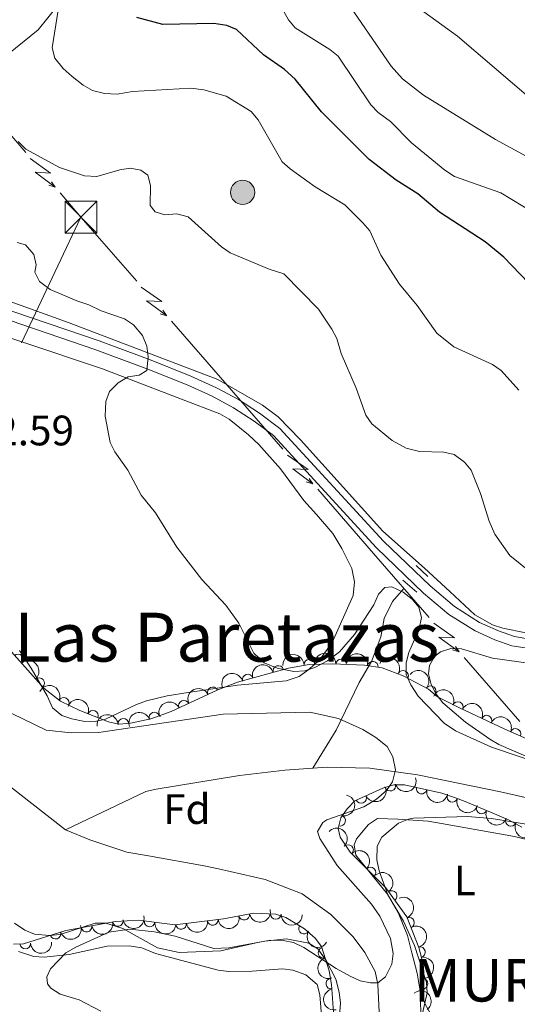
# Model space of a CAD drawing. Units: metres. Extents: x 641715 to 648639, y 725465 to 730235.
# Drawn here: x 642532 to 642649, y 729465 to 729697 of the extents above; entities that cross this region are included whole.
import ezdxf
from ezdxf.enums import TextEntityAlignment as Align

# ---------------------------------------------------------------- set-up
doc = ezdxf.new("R2010")
doc.units = ezdxf.units.M
doc.header["$MEASUREMENT"] = 0
doc.linetypes.add('DGN Style 2', pattern=[77.23993348781129, 46.34396009268677, -30.89597339512451])
doc.linetypes.add('DGN Style 3', pattern=[108.1359068829358, 77.23993348781129, -30.89597339512451])
for name, color, linetype, lineweight in [('Entidades rústicas y varios', 7, 'Continuous', 5), ('Hidrografía', 7, 'Continuous', 5), ('Líneas de conducción', 7, 'Continuous', 5), ('Otros límites administrativos', 7, 'Continuous', 5), ('Relieve y altimetría', 7, 'Continuous', 5), ('Textos de rotulación', 7, 'Continuous', 5), ('Viales y ferrocarril', 7, 'Continuous', 5)]:
    doc.layers.add(name, color=color, linetype=linetype, lineweight=lineweight)
doc.styles.add('Style-arial', font='arial.shx', dxfattribs={"bigfont": 'arialbig.shx'})
doc.styles.add('Style-Arial Narrow', font='txt')
doc.styles.add('Style-Times New Roman', font='txt')

# ---------------------------------------------------------------- blocks, each defined once
blk = doc.blocks.new('5TME')
at = {"layer": 'Líneas de conducción', "color": 250, "linetype": 'Continuous', "lineweight": 5}
for p, q in [((-3.75, 3.75), (3.75, -3.75)), ((3.722999999998137, 3.77599999983795), (-3.715999999782071, -3.783999999985099))]:
    blk.add_line(p, q, dxfattribs=at)
at = {"layer": 'Líneas de conducción', "color": 250, "linetype": 'Continuous', "lineweight": 5, "flags": 128}
blk.add_lwpolyline([(-3.75, -3.75), (3.75, -3.75), (3.75, 3.75), (-3.75, 3.75), (-3.715999999782071, -3.783999999985099)], dxfattribs=at)
blk = doc.blocks.new('5PELE')
at = {"layer": 'Líneas de conducción', "linetype": 'Continuous', "lineweight": 5}
h = blk.add_hatch(color=9, dxfattribs=at)
edge = h.paths.add_edge_path()
edge.add_arc((-0.0002000001259148121, 0), 2.85, 0, 360)
at = {"layer": 'Líneas de conducción', "color": 252, "linetype": 'Continuous', "lineweight": 5}
blk.add_circle((-0.0002000001259148121, 0), 2.85, dxfattribs=at)

msp = doc.modelspace()

# ---------------------------------------------------------------- linework, layer by layer
at = {"layer": 'Entidades rústicas y varios', "color": 92, "linetype": 'Continuous', "lineweight": 5}
for points in [[(642551.4099999999, 729614.9199999999, 484.55), (642494.53, 729633.8700000001, 481.62), (642453.01, 729648.77, 478.19), (642429.3999999999, 729656.8400000001, 476.96), (642415.1200000001, 729661.3900000001, 475.99), (642392.46, 729664.99, 473.63), (642386.96, 729665.98, 473.84), (642377.06, 729667.6200000001, 472.8), (642369.6100000001, 729667.8900000001, 472.42), (642362, 729667.27, 472.81)], [(642551.4099999999, 729614.9199999999, 484.55), (642570.02, 729607.75, 486.25), (642579.02, 729604.27, 486.62), (642581.2, 729603.05, 486.62), (642585.76, 729599.3200000001, 486.62), (642588.21, 729597.0700000001, 486.62), (642593.3, 729591.3500000001, 486.62), (642598.8300000001, 729583.8600000001, 486.42), (642601.79, 729580.6300000001, 486.03), (642605.6399999999, 729576.1300000001, 486.03), (642607.73, 729572.6300000001, 485.73), (642610.1399999999, 729567.8500000001, 485.73), (642610.77, 729564.71, 485.73), (642610.46, 729561.56, 485.73), (642605.47, 729550.47, 485.73), (642602.51, 729546.31, 485.44), (642599.78, 729543.97, 485.44), (642597.75, 729542.48, 485.14), (642594.6200000001, 729541.46, 485.14), (642583.1599999999, 729540.4199999999, 484.55), (642571.53, 729538.71, 484.8), (642566.6000000001, 729537.95, 484.16), (642561.76, 729536.77, 483.47), (642559.3999999999, 729535.8999999999, 483.36), (642552.1200000001, 729532.3900000001, 483.67), (642549.6799999999, 729531.8800000001, 483.4), (642546.81, 729531.9299999999, 483.08), (642544.1399999999, 729532.49, 483.08), (642541.78, 729533.26, 482.79), (642539.6200000001, 729535.1100000001, 482.78), (642538.3500000001, 729537.95, 482.78), (642534.6000000001, 729544.44, 482.68), (642531.8200000001, 729548.6000000001, 482.56)], [(642658.6000000001, 729520.48, 485.18), (642644.79, 729526.5, 484.85), (642642.6000000001, 729527.69, 484.85), (642636.9099999999, 729531.73, 484.92), (642631.5700000001, 729536.3, 485.44), (642630.03, 729538.27, 485.59), (642628.8400000001, 729540.6000000001, 485.73), (642628.19, 729543.0800000001, 485.73), (642628.3999999999, 729545.0700000001, 485.73), (642629.6300000001, 729547.19, 486.1), (642631, 729548.25, 486.32), (642633.48, 729549.06, 486.47), (642635.95, 729548.97, 486.61), (642643.23, 729546.77, 487.17), (642656.23, 729544.94, 487.93)], [(642626.47, 729460.8600000001, 486.03), (642626.25, 729468.3700000001, 486.03), (642625.55, 729472.6200000001, 486.03), (642624.23, 729477.4299999999, 485.51), (642623.22, 729481.53, 485.44), (642621.0700000001, 729486.9299999999, 485.44), (642618.56, 729491.23, 484.91), (642611.05, 729500.4099999999, 484.85), (642610.6399999999, 729502.8200000001, 484.85), (642611.22, 729504.28, 484.85), (642614.06, 729507.6000000001, 484.56), (642616.2, 729509.02, 484.56), (642621, 729508.8700000001, 484.69), (642628.0700000001, 729508.44, 485.44), (642631.22, 729507.8900000001, 485.44), (642648.4099999999, 729504.79, 486.94), (642656.25, 729502.8600000001, 487.66)], [(642551.02, 729463.71, 487.21), (642545.9199999999, 729466.3400000001, 486.65), (642541.44, 729467.7, 486.19), (642539.22, 729469.1000000001, 485.94), (642538.45, 729470.1400000001, 485.81), (642538.27, 729471.8, 485.64), (642539.1399999999, 729473.6300000001, 485.45), (642542.78, 729477.45, 484.89), (642545.1000000001, 729478.76, 484.21), (642552.8500000001, 729482.29, 480.68), (642557.78, 729482.99, 480), (642563.6000000001, 729482.3400000001, 480), (642568.53, 729481.3300000001, 480), (642577.5800000001, 729478.47, 480), (642581.1599999999, 729478.5900000001, 480), (642589.6399999999, 729480.1699999999, 480), (642594.69, 729480.71, 480), (642600, 729479.6699999999, 480), (642602.1300000001, 729478.3400000001, 480), (642604.0700000001, 729475.6599999999, 480), (642606.3500000001, 729471.23, 480.05), (642607.1699999999, 729468.19, 480.17), (642607.4199999999, 729465.5900000001, 480.38), (642606.9299999999, 729458.6400000001, 481.59)]]:
    msp.add_polyline3d(points, dxfattribs=at)
at = {"layer": 'Entidades rústicas y varios', "color": 92, "linetype": 'DGN Style 3', "lineweight": 5}
for points in [[(642526.6499999999, 729551.96, 485.29), (642537.55, 729539.7, 485.79), (642541.48, 729536.6499999999, 485.99), (642546.01, 729534.44, 486.26), (642552.79, 729531.8, 486.38), (642555.24, 729531.25, 486.38), (642557.95, 729531.45, 486.42), (642562.8, 729532.53, 486.64), (642567.5900000001, 729534.24, 486.89), (642578.53, 729539.29, 487.01), (642583.1799999999, 729541.1000000001, 487.24), (642595.22, 729544.46, 488.07), (642600.06, 729545.29, 488.15), (642605.5900000001, 729545.4199999999, 488.37), (642613.0800000001, 729545.1100000001, 488.73), (642617.26, 729544.49, 488.74), (642622.25, 729542.6400000001, 488.74), (642628.19, 729539.45, 488.74), (642630.3400000001, 729537.6799999999, 489.33), (642635.3500000001, 729535.1499999999, 490.07), (642646.1799999999, 729530.0900000001, 489.33), (642651.3600000001, 729527.77, 489.33)], [(642650.2, 729507.02, 497), (642647.1599999999, 729508.6599999999, 497.6), (642644.8600000001, 729509.69, 497.64), (642636.81, 729513.01, 497.01), (642634.51, 729513.8900000001, 496.48), (642631.3400000001, 729515.03, 496.42), (642622.54, 729516.99, 496.42), (642620.04, 729516.99, 496.42), (642617.4299999999, 729516.22, 496.42), (642610.8200000001, 729513.1699999999, 496.42), (642609.04, 729511.3200000001, 496.42), (642607.5700000001, 729509.1799999999, 496.42), (642606.9099999999, 729506.6599999999, 496.42), (642607.3400000001, 729504.6499999999, 496.42), (642609.76, 729501.1300000001, 496.42), (642618.1300000001, 729492.75, 497.01), (642623.0800000001, 729485.8800000001, 497.01), (642625.9199999999, 729478.6799999999, 497.01), (642626.51, 729476.31, 497.57), (642626.9199999999, 729473.26, 497.6), (642626.71, 729468.1200000001, 497.6), (642627.24, 729465.6799999999, 497.6), (642628.6100000001, 729463.23, 497.6)], [(642605.99, 729461.2, 501.14), (642605.3200000001, 729469.94, 501.14), (642604.76, 729473.22, 501.14), (642602.96, 729478.8900000001, 501.14), (642601.48, 729480.9099999999, 501.14), (642598.96, 729483.05, 501.14), (642594.6100000001, 729485.74, 501.14), (642592.25, 729486.56, 501.14), (642587.02, 729486.8, 501.14), (642579.8800000001, 729485.44, 501.14), (642568.4199999999, 729484.03, 501.14), (642559.94, 729485.0900000001, 501.14), (642554.4299999999, 729484.81, 501.14), (642542.76, 729482.6799999999, 501.14), (642532.79, 729479.56, 501.14), (642530.4299999999, 729479.45, 501.14)]]:
    msp.add_polyline3d(points, dxfattribs=at)
at = {"layer": 'Entidades rústicas y varios', "color": 92, "linetype": 'Continuous', "lineweight": 5}
for centre, radius, start, end in [((642531.4771964429, 729546.5011476129, 485.550157234921), 1.250091938746998, 312.6055018052935, 131.8190562242889), ((642592.7947017744, 729543.7629168013, 487.9853558292426), 1.250091938746999, 16.55897247862676, 195.7725268976222), ((642600.1218819078, 729545.2719390392, 488.2021048130107), 1.250091938746998, 2.312830563950908, 181.5263849829463), ((642607.610267811, 729545.316857107, 488.5271048432647), 1.250091938746999, 358.596126815919, 177.8096812349145), ((642615.0767749916, 729544.7941038841, 488.7377386884089), 1.250091938746999, 352.5292574079544, 171.7428118269499), ((642585.5866020282, 729541.7513540813, 487.4884519430809), 1.250091938746999, 16.55897247862676, 195.7725268976222), ((642622.2177600169, 729542.6351682963, 488.74), 1.250091938746998, 332.7287160011932, 151.9422704201886), ((642536.4581797116, 729540.898683863, 485.7786427059565), 1.250091938746998, 312.6055018052935, 131.8190562242889), ((642577.3860225002, 729538.7404412981, 487.0097974695364), 1.250091938746999, 25.74462321759698, 204.9581776365924), ((642628.709148553, 729538.9973366363, 489.1504058494201), 1.250091938746999, 321.5030439018441, 140.7165983208395), ((642542.2774268258, 729536.2392600945, 486.1049259528409), 1.250091938746999, 334.9603238156041, 154.1738782345995), ((642570.5768469751, 729535.5972661243, 486.9351081584738), 1.250091938746999, 25.74462321759698, 204.9581776365924), ((642635.0897228909, 729535.2500720816, 490.0099223762573), 1.250091938746999, 335.9232074163897, 155.1367618353851), ((642549.1261716343, 729533.2056862637, 486.335872607866), 1.250091938746999, 339.6911915676537, 158.9047459866491), ((642563.6264728447, 729532.8043293618, 486.7441686857011), 1.250091938746998, 20.61240779299909, 199.8259622119945), ((642556.3027763218, 729531.3088703181, 486.4140457681674), 1.250091938746999, 5.18698048464688, 184.4005349036423), ((642641.8716704973, 729532.0814058867, 489.5465206007294), 1.250091938746999, 335.9232074163897, 155.1367618353851), ((642648.6790990613, 729528.949334645, 489.33), 1.250091938746999, 336.8396779370937, 156.0532323560892), ((642619.2038009576, 729516.7636469027, 496.42), 1.250091938746999, 197.4032305058057, 16.61678492480117), ((642626.579294736, 729516.1103272694, 496.42), 1.250091938746999, 168.4097812724177, 347.6233356914132), ((642612.2962944068, 729513.8726819707, 496.42), 1.250091938746999, 205.7358050555839, 24.94935947457932), ((642633.8102161614, 729514.16239084, 496.4443905838265), 1.250091938746998, 161.1864883277361, 340.4000427467315), ((642640.7207538374, 729511.4182221186, 497.2251380392321), 1.250091938746999, 158.5538157333692, 337.7673701523646), ((642607.3733693885, 729508.5062349921, 496.42), 1.250091938746998, 256.2897684019104, 75.5033228209058), ((642647.605313048, 729508.4819545434, 497.6122131196261), 1.250091938746998, 156.842081350758, 336.0556357697533), ((642609.2295071199, 729501.6335184663, 496.4457788916478), 1.250091938746999, 315.9319551078942, 135.1455095268897), ((642614.5230771087, 729496.3336240209, 496.8189218179795), 1.250091938746999, 315.9319551078942, 135.1455095268897), ((642619.5234699028, 729490.7826580487, 497.01), 1.250091938746999, 306.7398173195842, 125.9533717385796), ((642555.0000653332, 729484.933880527, 501.14), 1.250091938746999, 191.3098877439681, 10.52344216296356), ((642562.488539668, 729484.7910946738, 501.14), 1.250091938746998, 173.8411451904586, 353.054699609454), ((642577.3700519106, 729485.1508418154, 501.14), 1.250091938746999, 187.9803901832548, 7.193944602250225), ((642584.7620357212, 729486.3897726401, 501.14), 1.250091938746998, 191.750459406923, 10.96401382591839), ((642592.2205785769, 729486.5808809532, 501.14), 1.250091938746998, 178.3387529466084, 357.5523073656038), ((642623.5914130842, 729484.5302882395, 497.01), 1.250091938746998, 292.4926413723098, 111.7061957913053), ((642547.6219531163, 729483.5872327958, 501.14), 1.250091938746999, 191.3098877439681, 10.52344216296356), ((642569.9261829874, 729484.2349731259, 501.14), 1.250091938746999, 187.9803901832548, 7.193944602250225), ((642598.8483868476, 729483.1419599396, 501.14), 1.250091938746999, 149.2338960406168, 328.4474504596122), ((642540.3165780057, 729481.9358017312, 501.14), 1.250091938746999, 198.3430887815622, 17.55664320055765), ((642533.1812845015, 729479.5977693177, 501.14), 1.250091938746998, 183.6347961087047, 2.848350527700092), ((642603.4465323538, 729477.4219030747, 501.14), 1.250091938746998, 108.5787393822842, 287.7922938012796), ((642626.1767809291, 729477.5677601919, 497.5579948160496), 1.250091938746999, 284.9455075289561, 104.1590619479515), ((642605.3005532466, 729470.1698305702, 501.14), 1.250091938746998, 100.6549480997272, 279.8685025187227), ((642626.7731391282, 729470.1433415117, 497.6), 1.250091938746999, 268.6265845616587, 87.84013898065409)]:
    msp.add_arc(centre, radius, start, end, dxfattribs=at)
at = {"layer": 'Entidades rústicas y varios', "color": 92, "linetype": 'Continuous', "lineweight": 5, "extrusion": (-0.1542403123834369, -0.1651698151959312, 0.9741297953476229)}
msp.add_arc((-28265.718003769, 946755.5674802475, -219137.9399540702), 2.516055640060342, 45.36446333574665, 225.9090503451193, dxfattribs=at)
at = {"layer": 'Entidades rústicas y varios', "color": 92, "linetype": 'Continuous', "lineweight": 5, "extrusion": (-0.164622749814871, -0.1548240680882292, 0.9741297953476231)}
msp.add_arc((-91195.63350336946, 942985.2533763023, -218262.9277467041), 2.516055640060342, 45.36446333574666, 225.9090503451193, dxfattribs=at)
at = {"layer": 'Entidades rústicas y varios', "color": 92, "linetype": 'Continuous', "lineweight": 5, "extrusion": (-0.1800639494582327, -0.1365581045617624, 0.974129795347623)}
msp.add_arc((-192978.2986462479, 928321.1799742696, -214860.7798784543), 2.516055640060342, 45.36446333574663, 225.9090503451192, dxfattribs=at)
at = {"layer": 'Entidades rústicas y varios', "color": 92, "linetype": 'Continuous', "lineweight": 5, "extrusion": (-0.2257294609062292, 0.01083292642739715, 0.9741297953476229)}
msp.add_arc((-759505.2594797766, 591235.2363724046, -136662.9448770647), 2.516055640060344, 45.36446333574664, 225.9090503451193, dxfattribs=at)
at = {"layer": 'Entidades rústicas y varios', "color": 92, "linetype": 'Continuous', "lineweight": 5, "extrusion": (-0.1088507203709239, -0.1980471218945864, 0.9741297953476231)}
for centre in [(211743.2040974008, 924414.2540474264, -213955.1809660491), (211737.8561290809, 924409.042453171, -213954.482023873)]:
    msp.add_arc(centre, 2.516055640060343, 45.36446333574662, 225.9090503451192, dxfattribs=at)
at = {"layer": 'Entidades rústicas y varios', "color": 92, "linetype": 'Continuous', "lineweight": 5, "extrusion": (-0.215676753288622, -0.06748836867844073, 0.974129795347623)}
msp.add_arc((-504344.6190230651, 809770.2084627536, -187358.0305408986), 2.516055640060341, 45.36446333574664, 225.9090503451193, dxfattribs=at)
at = {"layer": 'Entidades rústicas y varios', "color": 92, "linetype": 'Continuous', "lineweight": 5, "extrusion": (-0.2246886529329566, -0.0242105567712024, 0.9741297953476229)}
msp.add_arc((-656497.31525358, 698643.5668071571, -161577.2392122969), 2.516055640060342, 45.36446333574663, 225.9090503451192, dxfattribs=at)
at = {"layer": 'Entidades rústicas y varios', "color": 92, "linetype": 'Continuous', "lineweight": 5, "extrusion": (-0.2128852478682144, -0.07583543404034268, 0.9741297953476231)}
msp.add_arc((-471618.1459316881, 828210.6528216292, -191638.7509468128), 2.516055640060342, 45.36446333574666, 225.9090503451193, dxfattribs=at)
at = {"layer": 'Entidades rústicas y varios', "color": 92, "linetype": 'Continuous', "lineweight": 5, "extrusion": (-0.07583980185349605, -0.2128836918855474, 0.974129795347623)}
for centre in [(360484.2752029282, 879623.962444806, -203565.2422064016), (360478.9157239539, 879618.8352910727, -203564.129426227)]:
    msp.add_arc(centre, 2.516055640060342, 45.36446333574664, 225.9090503451193, dxfattribs=at)
at = {"layer": 'Entidades rústicas y varios', "color": 92, "linetype": 'Continuous', "lineweight": 5, "extrusion": (-0.2115807949993606, -0.07940219772422426, 0.974129795347623)}
for centre in [(-457232.4135488599, 835899.2332931786, -193418.4229762502), (-457227.0640446285, 835904.2293331709, -193420.0577205335)]:
    msp.add_arc(centre, 2.516055640060341, 45.36446333574665, 225.9090503451193, dxfattribs=at)
at = {"layer": 'Entidades rústicas y varios', "color": 92, "linetype": 'Continuous', "lineweight": 5, "extrusion": (-0.2059054087999467, -0.09313487232462972, 0.9741297953476231)}
msp.add_arc((-399893.8121725542, 863284.7229523056, -199775.3790931165), 2.516055640060342, 45.36446333574663, 225.9090503451193, dxfattribs=at)
at = {"layer": 'Entidades rústicas y varios', "color": 92, "linetype": 'Continuous', "lineweight": 5, "extrusion": (-0.1457642889935697, -0.1726960157913243, 0.974129795347623)}
msp.add_arc((20473.09618820046, 946906.944217811, -219174.8935251865), 2.516055640060341, 45.36446333574665, 225.9090503451193, dxfattribs=at)
at = {"layer": 'Entidades rústicas y varios', "color": 92, "linetype": 'Continuous', "lineweight": 5, "extrusion": (-0.09457912079191928, -0.2052460273092412, 0.9741297953476229)}
msp.add_arc((278263.0535870245, 907499.8688934238, -210032.4716181954), 2.516055640060342, 45.36446333574663, 225.9090503451192, dxfattribs=at)
at = {"layer": 'Entidades rústicas y varios', "color": 92, "linetype": 'Continuous', "lineweight": 5, "extrusion": (-0.2102837107244535, -0.08277622134376877, 0.974129795347623)}
msp.add_arc((-443439.7907996994, 842926.3093389269, -195049.3386777567), 2.516055640060342, 45.36446333574665, 225.9090503451193, dxfattribs=at)
at = {"layer": 'Entidades rústicas y varios', "color": 92, "linetype": 'Continuous', "lineweight": 5, "extrusion": (0.1059207685653018, 0.1996294883090522, 0.974129795347623)}
msp.add_arc((-225742.4518482029, -921046.323523029, 214183.5448235498), 2.516055640060342, 45.36446333574664, 225.9090503451193, dxfattribs=at)
at = {"layer": 'Entidades rústicas y varios', "color": 92, "linetype": 'Continuous', "lineweight": 5, "extrusion": (0.07587256502435888, 0.2128720171667066, 0.9741297953476231)}
msp.add_arc((-360391.8666890118, -879449.6695938909, 204533.49948738), 2.516055640060342, 45.36446333574665, 225.9090503451193, dxfattribs=at)
at = {"layer": 'Entidades rústicas y varios', "color": 92, "linetype": 'Continuous', "lineweight": 5, "extrusion": (0.1894085954617871, 0.1232701333705425, 0.9741297953476231)}
msp.add_arc((260894.51640659, -912195.8377423557, 212130.3126290535), 2.516055640060342, 45.36446333574665, 225.9090503451193, dxfattribs=at)
at = {"layer": 'Entidades rústicas y varios', "color": 92, "linetype": 'Continuous', "lineweight": 5, "extrusion": (-0.1161790119350125, 0.1938390543770849, 0.9741297953476231)}
msp.add_arc((-926223.6269974003, -287616.1909395315, 67233.51593084437), 2.516055640060341, 45.36446333574665, 225.9090503451193, dxfattribs=at)
at = {"layer": 'Entidades rústicas y varios', "color": 92, "linetype": 'Continuous', "lineweight": 5, "extrusion": (0.2034049477266998, 0.09847623599781202, 0.9741297953476229)}
msp.add_arc((376575.5651555346, -873005.3274837683, 203038.4957757923), 2.516055640060342, 45.36446333574664, 225.9090503451193, dxfattribs=at)
at = {"layer": 'Entidades rústicas y varios', "color": 92, "linetype": 'Continuous', "lineweight": 5, "extrusion": (0.2077135351189203, 0.08902937236889442, 0.974129795347623)}
msp.add_arc((417342.3900641194, -855238.9985410285, 198917.6705507841), 2.516055640060343, 45.36446333574664, 225.9090503451193, dxfattribs=at)
at = {"layer": 'Entidades rústicas y varios', "color": 92, "linetype": 'Continuous', "lineweight": 5, "extrusion": (0.2102802382854154, 0.08278504214305339, 0.974129795347623)}
msp.add_arc((443379.525574701, -842718.4304270886, 196013.4099938463), 2.516055640060342, 45.36446333574665, 225.9090503451193, dxfattribs=at)
at = {"layer": 'Entidades rústicas y varios', "color": 92, "linetype": 'Continuous', "lineweight": 5, "extrusion": (-0.225977716840603, -0.002283266849597371, 0.9741297953476231)}
for centre in [(-722974.5011905703, 633242.1731102191, -146397.2216668482), (-722969.1480834166, 633247.3616357166, -146398.0423049925)]:
    msp.add_arc(centre, 2.516055640060342, 45.36446333574664, 225.9090503451193, dxfattribs=at)
at = {"layer": 'Entidades rústicas y varios', "color": 92, "linetype": 'Continuous', "lineweight": 5, "extrusion": (-0.2234404971762201, 0.03384502973320939, 0.9741297953476229)}
msp.add_arc((-817507.2927815471, 512619.3608212486, -118413.2472310945), 2.516055640060342, 45.36446333574663, 225.9090503451192, dxfattribs=at)
at = {"layer": 'Entidades rústicas y varios', "color": 92, "linetype": 'Continuous', "lineweight": 5, "extrusion": (-0.2082386983549322, 0.0877939993589641, 0.9741297953476231)}
msp.add_arc((-921840.326439598, 300874.6243603696, -69290.3944645302), 2.516055640060342, 45.36446333574663, 225.9090503451192, dxfattribs=at)
at = {"layer": 'Entidades rústicas y varios', "color": 92, "linetype": 'Continuous', "lineweight": 5, "extrusion": (0.1250690897603118, 0.1882255684080282, 0.9741297953476229)}
msp.add_arc((-131489.8133867324, -938182.5815414574, 218163.8461575869), 2.516055640060342, 45.36446333574665, 225.9090503451193, dxfattribs=at)
at = {"layer": 'Entidades rústicas y varios', "color": 92, "linetype": 'Continuous', "lineweight": 5, "extrusion": (0.1265127246186677, 0.18725830375596, 0.9741297953476229)}
for centre in [(-124050.2483293854, -939117.2210793317, 218380.6740286177), (-124055.6080741376, -939122.3316075038, 218381.8596246668)]:
    msp.add_arc(centre, 2.516055640060341, 45.36446333574665, 225.9090503451193, dxfattribs=at)
at = {"layer": 'Entidades rústicas y varios', "color": 92, "linetype": 'Continuous', "lineweight": 5, "extrusion": (0.1371747641574484, 0.1795946154380656, 0.9741297953476229)}
for centre in [(-67861.06852997345, -944563.5950241932, 219644.1832420074), (-67866.42827472609, -944568.7055523652, 219645.3688380564)]:
    msp.add_arc(centre, 2.516055640060342, 45.36446333574663, 225.9090503451193, dxfattribs=at)
at = {"layer": 'Entidades rústicas y varios', "color": 92, "linetype": 'Continuous', "lineweight": 5, "extrusion": (0.165316559610157, 0.1540830196181903, 0.974129795347623)}
msp.add_arc((95504.81168700662, -942308.3840344334, 219120.994806445), 2.516055640060342, 45.36446333574664, 225.9090503451193, dxfattribs=at)
at = {"layer": 'Entidades rústicas y varios', "color": 92, "linetype": 'Continuous', "lineweight": 5, "extrusion": (0.102632018673473, 0.2013400371486161, 0.974129795347623)}
msp.add_arc((-241168.4996917382, -917249.2098363992, 213307.494338115), 2.516055640060342, 45.36446333574663, 225.9090503451192, dxfattribs=at)
at = {"layer": 'Entidades rústicas y varios', "color": 92, "linetype": 'Continuous', "lineweight": 5, "extrusion": (0.1768902860911697, 0.1406448310553302, 0.974129795347623)}
msp.add_arc((171092.5599205635, -932086.8511065163, 216749.6921452361), 2.516055640060342, 45.36446333574664, 225.9090503451193, dxfattribs=at)
at = {"layer": 'Entidades rústicas y varios', "color": 92, "linetype": 'Continuous', "lineweight": 5, "extrusion": (0.2193896383461914, 0.05421557342983244, 0.974129795347623)}
msp.add_arc((554015.6250549984, -778061.6231284956, 181017.2403130807), 2.516055640060342, 45.36446333574666, 225.9090503451193, dxfattribs=at)
at = {"layer": 'Entidades rústicas y varios', "color": 92, "linetype": 'Continuous', "lineweight": 5, "extrusion": (-0.1949037400987117, 0.1143838883389268, 0.974129795347623)}
msp.add_arc((-954401.9763536329, 180331.3532091587, -41324.88950642495), 2.516055640060342, 45.36446333574663, 225.9090503451192, dxfattribs=at)
at = {"layer": 'Entidades rústicas y varios', "color": 92, "linetype": 'Continuous', "lineweight": 5, "extrusion": (0.1503886920539927, 0.1686842705123614, 0.974129795347623)}
msp.add_arc((5839.39467926143, -946829.3727020593, 220169.8230530924), 2.516055640060342, 45.36446333574665, 225.9090503451193, dxfattribs=at)
at = {"layer": 'Entidades rústicas y varios', "color": 92, "linetype": 'Continuous', "lineweight": 5, "extrusion": (0.2017604461104866, -0.1018030657755241, 0.974129795347623)}
msp.add_arc((940744.2537959437, -238644.1127082345, 55877.2845958025), 2.516055640060342, 45.36446333574662, 225.9090503451192, dxfattribs=at)
at = {"layer": 'Entidades rústicas y varios', "color": 92, "linetype": 'Continuous', "lineweight": 5, "extrusion": (-0.1549115576779922, 0.164540423950397, 0.974129795347623)}
msp.add_arc((-967931.1629617972, -88156.65083862346, 20961.9283075867), 2.516055640060342, 45.36446333574664, 225.9090503451193, dxfattribs=at)
at = {"layer": 'Entidades rústicas y varios', "color": 92, "linetype": 'Continuous', "lineweight": 5, "extrusion": (0.1857999530026532, -0.1286449349185972, 0.9741297953476229)}
msp.add_arc((965545.2091304888, -110037.6566576621, 26041.75663419442), 2.516055640060342, 45.36446333574665, 225.9090503451193, dxfattribs=at)
at = {"layer": 'Entidades rústicas y varios', "color": 92, "linetype": 'Continuous', "lineweight": 5, "extrusion": (-0.224847494890666, 0.02268801131413204, 0.9741297953476231)}
msp.add_arc((-790296.5038558841, 551611.5337882601, -127458.4710063999), 2.516055640060342, 45.36446333574665, 225.9090503451193, dxfattribs=at)
at = {"layer": 'Hidrografía', "color": 142, "linetype": 'DGN Style 3', "lineweight": 15}
for points in [[(642540.79, 729700.29, 494.83), (642536.2, 729694.71, 492.76), (642527.6000000001, 729687.69, 489.81), (642521.0800000001, 729682.29, 487.16), (642516.79, 729679.95, 486.22), (642509.78, 729677.3300000001, 485.16), (642503.76, 729673.8700000001, 483.32), (642499.23, 729668.22, 482.88), (642497.4299999999, 729666.53, 482.65), (642494.1100000001, 729664.26, 482.29), (642491.6300000001, 729663.6100000001, 482.08), (642486.54, 729665.1699999999, 481.4), (642484.0900000001, 729665.6200000001, 481.17), (642480.96, 729665.54, 480.96), (642478.6799999999, 729664.6599999999, 480.47), (642477.78, 729663.98, 480.22), (642476.3200000001, 729661.1200000001, 479.49), (642470.9199999999, 729657.1699999999, 478.4)], [(642470.9199999999, 729657.1699999999, 478.4), (642484.3300000001, 729651.3400000001, 479.63), (642489.5700000001, 729648.6000000001, 480.22), (642494.3500000001, 729645.19, 480.52), (642500.3500000001, 729641.99, 481.11), (642516.53, 729635.4299999999, 482.31), (642543.56, 729625.6799999999, 484.2), (642578.5700000001, 729612.3700000001, 485.83), (642589.0700000001, 729606.3300000001, 486.74), (642592.79, 729603.55, 486.86), (642598.05, 729598.19, 486.77), (642617.45, 729576.71, 486.33), (642627.21, 729567.98, 485.97)], [(642362.19, 729635.97, 472.65), (642364.0800000001, 729635.46, 473.04), (642366.3600000001, 729634.55, 473.22), (642372.3, 729630.99, 473.59), (642376.1799999999, 729627.9099999999, 474.13), (642378.71, 729625.1100000001, 474.33), (642386.49, 729615.3400000001, 474.5), (642394.4099999999, 729606.72, 475.4), (642405.8999999999, 729597.1100000001, 476.25), (642407.78, 729594.74, 476.58), (642411.3899999999, 729591.1000000001, 476.78), (642417.1499999999, 729586.27, 476.99), (642421.3999999999, 729583.6200000001, 477.15), (642424.0900000001, 729582.3200000001, 477.29), (642435.73, 729577.81, 477.98), (642449.3700000001, 729571.1000000001, 478.05), (642495.55, 729542.05, 478.94), (642522.99, 729521.7, 479.53), (642542.7, 729506.3600000001, 479.53)], [(642627.21, 729567.98, 485.97), (642633.23, 729562.46, 486.24), (642639.1399999999, 729556.95, 486.91), (642643.3, 729554.6599999999, 487.3), (642645.6599999999, 729553.8300000001, 487.5), (642651.1000000001, 729552.73, 487.88), (642654.49, 729552.3999999999, 488.04), (642661.98, 729552.44, 488.51), (642673.8700000001, 729553.69, 488.99), (642683.1000000001, 729554.01, 489.48), (642693.78, 729553.81, 489.85), (642707.75, 729553.3700000001, 491.06), (642727.8899999999, 729549.75, 492.81), (642745.22, 729546.44, 493.87), (642762.95, 729543.6100000001, 494.67), (642774.8200000001, 729542.0900000001, 494.96), (642783.81, 729543.5900000001, 495.71)], [(642622.3600000001, 729563.2, 485.17), (642619.6799999999, 729560.1300000001, 485), (642617.71, 729556.1200000001, 485), (642616.9199999999, 729551.79, 485), (642614.73, 729545.97, 485), (642611.8899999999, 729541.0900000001, 483.23), (642606.45, 729529.8300000001, 480), (642600.9099999999, 729520.8600000001, 479.91)], [(642542.7, 729506.3600000001, 479.53), (642561.6200000001, 729515.3700000001, 479.83), (642564.04, 729515.98, 479.83), (642583.6499999999, 729519.1499999999, 479.83), (642594.3200000001, 729520.4199999999, 479.85), (642600.9099999999, 729520.8600000001, 479.91)], [(642600.9099999999, 729520.8600000001, 479.91), (642604.3500000001, 729521.0900000001, 479.94), (642614.3700000001, 729520.8999999999, 480.05), (642625.5900000001, 729519.3300000001, 480.19), (642645.1799999999, 729515.3200000001, 480.74), (642653.76, 729513.3400000001, 481.2), (642668.23, 729509.95, 483.35), (642683.49, 729506.1100000001, 483.66), (642688.94, 729503.8300000001, 483.66), (642692.6000000001, 729501.81, 483.71), (642697.69, 729498.47, 483.96), (642705.3800000001, 729492.2, 484.17), (642708.4099999999, 729490.1499999999, 484.25), (642710.76, 729489.1499999999, 484.35), (642713.21, 729488.6300000001, 484.48), (642721, 729488.4099999999, 484.55), (642729.3800000001, 729489.5700000001, 484.55), (642739.4099999999, 729490.5900000001, 485.14), (642746.3600000001, 729490.4299999999, 485.14), (642752.8500000001, 729489.8700000001, 485.14)], [(642542.7, 729506.3600000001, 479.53), (642548.4099999999, 729504.01, 479.83), (642557.1399999999, 729501.1400000001, 479.83), (642562.26, 729500.28, 480.12), (642575.3200000001, 729497.9099999999, 480.12), (642578.74, 729497.1699999999, 480.42), (642589.74, 729494.71, 480.42), (642598.45, 729491.3200000001, 480.42), (642605.1699999999, 729486.48, 480.42), (642610.47, 729481.22, 480.42), (642613.22, 729477.48, 480.42), (642615.5900000001, 729473.01, 480.42), (642616.22, 729470.06, 480.42), (642616.8200000001, 729457.8999999999, 481.01), (642617.3899999999, 729451.75, 481.55), (642618.98, 729445.97, 482.29)]]:
    msp.add_polyline3d(points, dxfattribs=at)
at = {"layer": 'Líneas de conducción', "color": 6, "linetype": 'Continuous', "lineweight": 5}
for p, q in [((642520.3373688597, 729680.8738420566, 492.3721869227312), (642533.2889288482, 729665.7724457076, 490.321596232652)), ((642541.383653841, 729656.3340729894, 489.0399770513526), (642546.31, 729650.5900000001, 488.26)), ((642540.8862049351, 729639.1074326225, 488.3629692831263), (642546.31, 729650.5900000001, 488.26)), ((642546.31, 729650.5900000001, 488.26), (642559.4386609718, 729635.5165312057, 488.9148279090156)), ((642532.3444646259, 729621.0239491148, 488.5251319138404), (642540.8862049351, 729639.1074326225, 488.3629692831263)), ((642567.6440740793, 729626.0956132093, 489.3240953521504), (642580.7727350511, 729611.022144415, 489.9789232611661)), ((642580.7727350511, 729611.022144415, 489.9789232611661), (642593.9013960231, 729595.9486756206, 490.6337511701817)), ((642602.1068091304, 729586.5277576242, 491.0430186133165), (642615.2354701024, 729571.4542888298, 491.6978465223322)), ((642615.2354701024, 729571.4542888298, 491.6978465223322), (642628.3641310742, 729556.3808200355, 492.3526744313479)), ((642636.5695441817, 729546.959902039, 492.7619418744826), (642649.6982051535, 729531.8864332447, 493.4167697834982))]:
    msp.add_line(p, q, dxfattribs=at)
at = {"layer": 'Líneas de conducción', "color": 6, "linetype": 'Continuous', "lineweight": 5, "extrusion": (0.1445135539203648, -0.9877194234854603, 0.05938158976362849), "elevation": -627815.963788679, "flags": 128}
msp.add_lwpolyline([(741398.3617361386, 37900.17108918306), (741402.6070276268, 37831.17433450253), (741399.0524112985, 37843.14545925167), (741403.2093099703, 37772.95154289203)], dxfattribs=at)
at = {"layer": 'Líneas de conducción', "color": 6, "linetype": 'Continuous', "lineweight": 5, "extrusion": (0.5539071522975592, -0.8324921175266478, 0.01198919887261014), "elevation": -251521.4827794949, "flags": 128}
msp.add_lwpolyline([(939139.7657834052, 3568.37833457393), (939139.7657834052, 3441.374157264378)], dxfattribs=at)
at = {"layer": 'Líneas de conducción', "color": 6, "linetype": 'Continuous', "lineweight": 5, "extrusion": (0.9554264758887553, -0.2940743630037253, 0.0260867436593216), "elevation": 399339.1670488178, "flags": 128}
msp.add_lwpolyline([(886390.4761524792, -9868.236025818485), (886390.476152479, -9931.157439045397)], dxfattribs=at)
at = {"layer": 'Líneas de conducción', "color": 6, "linetype": 'Continuous', "lineweight": 5, "extrusion": (0.152050333900987, -0.9865873112694686, 0.05938158976213932), "flags": 128}
for points, elevation in [([(746199.9597972326, 37560.38585360104), (746204.2050887211, 37491.3890989205), (746200.6504723928, 37503.36022366962), (746204.8073710648, 37433.16630730999)], -622113.4504145418), ([(746227.9934581122, 37559.46784428708), (746232.2387496007, 37490.47108960657), (746228.6841332724, 37502.44221435567), (746232.8410319444, 37432.24829799606)], -622069.0711275196), ([(746256.0271189918, 37558.54983497312), (746260.2724104801, 37489.55308029259), (746256.717794152, 37501.5242050417), (746260.8746928237, 37431.33028868209)], -622024.6918404975)]:
    msp.add_lwpolyline(points, dxfattribs=dict(at, elevation=elevation))
at = {"layer": 'Líneas de conducción', "color": 6, "linetype": 'Continuous', "lineweight": 5, "extrusion": (0.5602468786972792, -0.8282389111967231, 0.01198919887326385), "flags": 128}
for points, elevation in [([(941037.6679392336, 3481.289061316516), (941037.6679392334, 3354.284884006966)], -244304.8463757365), ([(941044.0440080683, 3482.383427339937), (941044.0440080683, 3355.379250030383)], -244252.7464898516), ([(941050.420076903, 3483.477793363354), (941050.420076903, 3356.473616053801)], -244200.6466039668)]:
    msp.add_lwpolyline(points, dxfattribs=dict(at, elevation=elevation))
at = {"layer": 'Líneas de conducción', "color": 6, "linetype": 'Continuous', "lineweight": 5, "extrusion": (0.9576438143975071, -0.2867713489026811, 0.02608674365898825), "flags": 128}
for points, elevation in [([(883293.417328408, -10045.91382279855), (883293.417328408, -10108.83523602546)], 406126.369301449), ([(883265.3988060958, -10045.35282421731), (883265.3988060958, -10108.27423744422)], 406170.7640949277), ([(883237.3802837839, -10044.79182563606), (883237.3802837837, -10107.71323886297)], 406215.1588884066)]:
    msp.add_lwpolyline(points, dxfattribs=dict(at, elevation=elevation))
at = {"layer": 'Relieve y altimetría', "color": 30, "linetype": 'Continuous', "lineweight": 5, "flags": 128}
for points, elevation in [([(642619.73, 729704.3400000001), (642635.04, 729693.22), (642652.3, 729678.4199999999), (642662.1300000001, 729672.44), (642675.54, 729666.73), (642684.3700000001, 729663.81), (642688.46, 729662.1300000001), (642693.79, 729659.49), (642699.8999999999, 729655.6300000001), (642706.99, 729649.71), (642715.8300000001, 729640.8), (642719.27, 729638.4099999999), (642724.4299999999, 729633.4199999999), (642734.21, 729626.2), (642738.21, 729624.19), (642744.04, 729620.6100000001), (642752.51, 729616.3200000001), (642760.69, 729612.8700000001), (642783.6699999999, 729605.3400000001)], 515), ([(642592.6499999999, 729701.72), (642595.19, 729697.05), (642596.8, 729695.1100000001), (642604.94, 729690.04), (642606.8800000001, 729688.45), (642614.6100000001, 729676.99), (642616.3600000001, 729675.21), (642619.21, 729673.1000000001), (642624.2, 729668.0900000001), (642632.06, 729661.6200000001), (642634.3400000001, 729660.1400000001), (642645.2, 729656.31), (642653, 729651.5900000001)], 505), ([(642649.48, 729609.8700000001), (642645.3300000001, 729614.46), (642643.28, 729615.8900000001), (642634.19, 729620.05), (642630.1699999999, 729623.31), (642625.55, 729629.8), (642621.3700000001, 729634.8200000001), (642616.96, 729641.6200000001), (642614.3600000001, 729647.3500000001), (642612.75, 729649.26), (642608.44, 729653.48), (642601.52, 729657.7), (642595.5900000001, 729661.94), (642593.75, 729663.6400000001), (642588.03, 729673.52), (642586.44, 729675.47), (642580.53, 729679.05), (642575.29, 729680.52), (642572.21, 729680.96), (642558.46, 729680.1799999999), (642554.8800000001, 729679.56), (642551.8600000001, 729679.69), (642549.01, 729680.3999999999), (642546.8400000001, 729681.6400000001), (642544.23, 729683.72), (642542.1200000001, 729685.5700000001), (642540.19, 729687.99), (642539.56, 729690.4199999999), (642540.94, 729699.3300000001)], 495), ([(642609.71, 729700.2), (642619.3999999999, 729686.1499999999), (642622.0900000001, 729683.1799999999), (642626.97, 729679.27), (642643.94, 729668.8600000001), (642662.9299999999, 729658.5800000001), (642674.55, 729652.9199999999), (642687.47, 729647.74), (642690.7, 729645.73), (642693.3300000001, 729643.3999999999), (642696.1100000001, 729639.8900000001), (642700.6699999999, 729631.54), (642704.8600000001, 729625.5), (642713.0900000001, 729618.8400000001), (642732.1699999999, 729609.6400000001), (642743.8400000001, 729605.19), (642753.77, 729602.96), (642767.04, 729602.27), (642773.4199999999, 729600.72), (642782.97, 729596.6400000001)], 510), ([(642655.05, 729564.76), (642647.31, 729570.96), (642643.8200000001, 729576), (642642.45, 729579), (642640.45, 729585.5700000001), (642638.27, 729591.01), (642636.69, 729592.9299999999), (642634.24, 729594.72), (642631.79, 729595.23), (642626.0800000001, 729595.3999999999), (642622.96, 729596.21), (642619.6499999999, 729598.05), (642614.8600000001, 729601.94), (642613.4199999999, 729604), (642611.1200000001, 729610.3700000001), (642607.6399999999, 729618.5), (642606.5800000001, 729622), (642605.4299999999, 729624.22), (642602.27, 729628.94), (642594.0800000001, 729637.25), (642590.6200000001, 729638.3400000001), (642581.49, 729642.1499999999), (642579.45, 729643.6000000001), (642571.53, 729650.6599999999), (642568.8700000001, 729651.3700000001), (642566.04, 729651.1400000001), (642563.76, 729651.8500000001), (642562.5900000001, 729653.3400000001), (642562.71, 729658.0700000001), (642562.05, 729660.45), (642560.3800000001, 729661.6100000001), (642557.9199999999, 729662.1400000001), (642555.45, 729661.76), (642550.03, 729660.1499999999), (642547.1599999999, 729660.31), (642541.25, 729662.24), (642533.29, 729666.6200000001), (642531.52, 729668.3900000001)], 490), ([(642656.77, 729521.1799999999), (642643.03, 729525.8200000001), (642634.5800000001, 729529.7), (642631.8500000001, 729531.51), (642625.78, 729537.8400000001), (642624.02, 729540.52), (642622.9099999999, 729542.9099999999), (642622.9199999999, 729545.71), (642623.54, 729548.1400000001), (642625.99, 729553.7), (642626.51, 729556.3500000001), (642625.9099999999, 729558.77), (642624.3600000001, 729560.6499999999), (642622.25, 729562.3200000001), (642619.5800000001, 729563.5900000001), (642617.8899999999, 729563.3800000001), (642616.3999999999, 729561.8400000001), (642615.31, 729559.3700000001), (642610.76, 729552.3500000001), (642607.21, 729548.27), (642604.4099999999, 729546.1499999999), (642601.4199999999, 729544.5800000001), (642599.04, 729543.8), (642596.47, 729543.6599999999), (642592.54, 729544.4299999999), (642589.5, 729545.7), (642587.01, 729547.9199999999), (642583.47, 729555.04), (642580.4199999999, 729559.27), (642574.8, 729565.27), (642568.9199999999, 729572.9099999999), (642563.8999999999, 729580.96), (642560.51, 729585.1699999999), (642557.3600000001, 729591.02), (642554.26, 729595.3200000001), (642553.1799999999, 729597.5800000001), (642552.04, 729603.77), (642552.1699999999, 729607.1799999999), (642553.03, 729609.52), (642555.05, 729611.5800000001), (642557.47, 729613.02), (642559.99, 729613.3600000001), (642561.8600000001, 729614.52), (642562.1799999999, 729617.74), (642561.81, 729620.21), (642560.81, 729622.69), (642558.69, 729625.21), (642556.5700000001, 729626.6200000001), (642551.04, 729628.5), (642548.19, 729629.96), (642545.3400000001, 729630.8600000001), (642539.06, 729633.5800000001), (642536.5700000001, 729635.4299999999), (642535.4099999999, 729637.6400000001), (642535.75, 729639.3800000001), (642535.24, 729641.8), (642533.21, 729644.06), (642531.3200000001, 729644.5900000001)], 485), ([(642527.28, 729535.1300000001), (642538.1399999999, 729529.8400000001), (642544.04, 729529.2), (642550.4199999999, 729529.3), (642579.81, 729533.5900000001), (642600.24, 729534.05), (642607.02, 729532.55), (642612.6799999999, 729529.98), (642615.8, 729528.1300000001), (642618.45, 729526), (642619.8200000001, 729523.56), (642620.45, 729520.48), (642619.74, 729517.6599999999), (642618.3200000001, 729515.6000000001), (642615.95, 729513.6000000001), (642612.9299999999, 729511.77), (642604.2, 729508.75), (642603.29, 729508.1200000001), (642602, 729506.02)], 480), ([(642624.69, 729453.79), (642627.8500000001, 729467.99), (642627.6799999999, 729470.48), (642624.8700000001, 729479.1499999999), (642622.28, 729484.8900000001), (642618.5800000001, 729491.06), (642616.6000000001, 729496.69), (642615.98, 729499.3200000001), (642616.1200000001, 729502.54), (642617.21, 729504.6300000001), (642621.1200000001, 729507.9099999999), (642623.45, 729508.9099999999), (642624.69, 729509.1100000001), (642637.3400000001, 729509.51), (642643.01, 729509.05), (642653.6000000001, 729507.3400000001)], 485), ([(642602, 729506.02), (642602.6000000001, 729504.3300000001), (642606.6699999999, 729497.98), (642614.76, 729488.8700000001), (642616.7, 729486.0700000001), (642619.25, 729480.8200000001), (642619.8700000001, 729477.25), (642619.5800000001, 729474.77), (642618.0800000001, 729471.74), (642616.22, 729470.3900000001), (642614.52, 729470.3600000001), (642612.0700000001, 729470.8700000001), (642609.77, 729471.9199999999), (642606.4199999999, 729473.71), (642598.81, 729478.71), (642596.4099999999, 729479.8600000001), (642593.96, 729480.3600000001), (642591.0700000001, 729480.3700000001), (642588.27, 729479.94), (642579.26, 729477.8700000001), (642569.45, 729477.51), (642564.3500000001, 729478.6200000001), (642556.1799999999, 729483.1499999999), (642552.1399999999, 729484.3900000001), (642549.6399999999, 729484.4099999999), (642541.4299999999, 729481.75), (642538.94, 729481.51), (642535.3800000001, 729481.8300000001), (642533.06, 729482.74), (642530.6200000001, 729484.3900000001)], 480), ([(642531.5700000001, 729477.74), (642535.1799999999, 729476.5900000001), (642537.6699999999, 729476.4299999999), (642543.52, 729477.06), (642552.51, 729478.96), (642557.6499999999, 729479.1100000001), (642560.6300000001, 729478.6000000001), (642563.8700000001, 729477.27), (642578.6599999999, 729473.3700000001), (642581.1399999999, 729473.04), (642586.6499999999, 729473.1300000001), (642593.77, 729473.6400000001), (642596.24, 729473.3200000001), (642599.31, 729472.24), (642601.95, 729470), (642602.56, 729467.5700000001), (642603.75, 729453.04)], 485)]:
    msp.add_lwpolyline(points, dxfattribs=dict(at, elevation=elevation))
at = {"layer": 'Relieve y altimetría', "color": 30, "linetype": 'Continuous', "lineweight": 25, "elevation": 500, "flags": 128}
msp.add_lwpolyline([(642651.72, 729635.1599999999), (642645.96, 729641.1300000001), (642641.52, 729644.77), (642630.79, 729651.72), (642625.6399999999, 729656.04), (642620.5900000001, 729659.3200000001), (642614.21, 729664.1799999999), (642602.94, 729675.3800000001), (642596.76, 729683.0800000001), (642594.27, 729685.3), (642589.3, 729688.8), (642582.96, 729694.73), (642580.6499999999, 729695.7), (642577.6300000001, 729696.1400000001), (642565.5700000001, 729695.94), (642559.5, 729697.54)], dxfattribs=at)
at = {"layer": 'Viales y ferrocarril', "color": 1, "linetype": 'DGN Style 2', "lineweight": 5}
for p, q in [((642625.31, 729568.6100000001, 486.71), (642628, 729566.01, 486.56)), ((642622.1599999999, 729565.1599999999, 486.12), (642625.4199999999, 729562.29, 486.27))]:
    msp.add_line(p, q, dxfattribs=at)
at = {"layer": 'Viales y ferrocarril', "color": 250, "linetype": 'DGN Style 3', "lineweight": 5}
msp.add_polyline3d([(642524.55, 729630.31, 483.14), (642550.6100000001, 729621.49, 484.37), (642562.8899999999, 729616.9099999999, 484.94), (642572.1799999999, 729613.1599999999, 485.75), (642578.23, 729610.44, 485.7), (642583.4099999999, 729607.6300000001, 485.74), (642588.3800000001, 729604.45, 486.09), (642593.1599999999, 729600.8700000001, 486.74), (642617.5800000001, 729574.3200000001, 486.74), (642628.54, 729563.79, 486.74), (642634.28, 729558.9099999999, 486.74), (642640.23, 729555.19, 487.64), (642644.6699999999, 729553.19, 487.58), (642648.4199999999, 729551.8800000001, 488.04), (642651.1399999999, 729551.45, 488.54)], dxfattribs=at)
at = {"layer": 'Viales y ferrocarril', "color": 250, "linetype": 'Continuous', "lineweight": 5}
msp.add_polyline3d([(642523.81, 729628.19, 483.14), (642549.8400000001, 729619.3700000001, 484.37), (642562.0800000001, 729614.81, 484.94), (642571.3, 729611.0900000001, 485.75), (642577.23, 729608.4199999999, 485.7), (642582.26, 729605.69, 485.74), (642587.0900000001, 729602.6000000001, 486.09), (642591.6499999999, 729599.19, 486.74), (642615.97, 729572.75, 486.74), (642627.03, 729562.1200000001, 486.74), (642632.95, 729557.0900000001, 486.74), (642639.1699999999, 729553.2, 487.64), (642643.8500000001, 729551.1000000001, 487.58), (642647.8500000001, 729549.69, 488.04), (642650.98, 729549.2, 488.54)], dxfattribs=at)

# ---------------------------------------------------------------- block references
at = {"layer": 'Líneas de conducción', "color": 252, "linetype": 'Continuous', "lineweight": 5}
msp.add_blockref('5PELE', (642584.3899999999, 729656.4199999999, 492.63), dxfattribs=at)
at = {"layer": 'Líneas de conducción', "color": 250, "linetype": 'Continuous', "lineweight": 5}
msp.add_blockref('5TME', (642546.31, 729650.5900000001, 488.26), dxfattribs=at)

# ---------------------------------------------------------------- texts
at = {"layer": 'Entidades rústicas y varios', "color": 92, "linetype": 'Continuous', "lineweight": 5}
for s, style, p in [('Fd', 'Style-arial', (642571.2599807202, 729511.2700100001, 479.92)), ('L', 'Style-Arial Narrow', (642636.7411652175, 729494.48001, 486.1))]:
    msp.add_text(s, height=7.000020000000001, dxfattribs=dict(at, style=style)).set_placement(p, align=Align.MIDDLE_CENTER)
at = {"layer": 'Otros límites administrativos', "color": 250, "linetype": 'Continuous', "lineweight": 5, "style": 'Style-Times New Roman'}
msp.add_text('MURILLO-BERROYA', height=10.00002, dxfattribs=at).set_placement((642624.73, 729465.97, 484.72))
at = {"layer": 'Textos de rotulación', "color": 250, "linetype": 'Continuous', "lineweight": 5, "style": 'Style-arial'}
msp.add_text('482.59', height=7.000020000000001, dxfattribs=at).set_placement((642515.52, 729596.8700000001, 482.59))
at = {"layer": 'Textos de rotulación', "color": 250, "linetype": 'Continuous', "lineweight": 5, "style": 'Style-Times New Roman'}
msp.add_text('Las Paretazas', height=11.50002, dxfattribs=at).set_placement((642580.6664075905, 729551.73001, 484.96), align=Align.MIDDLE_CENTER)

doc.saveas('drawing.dxf')
